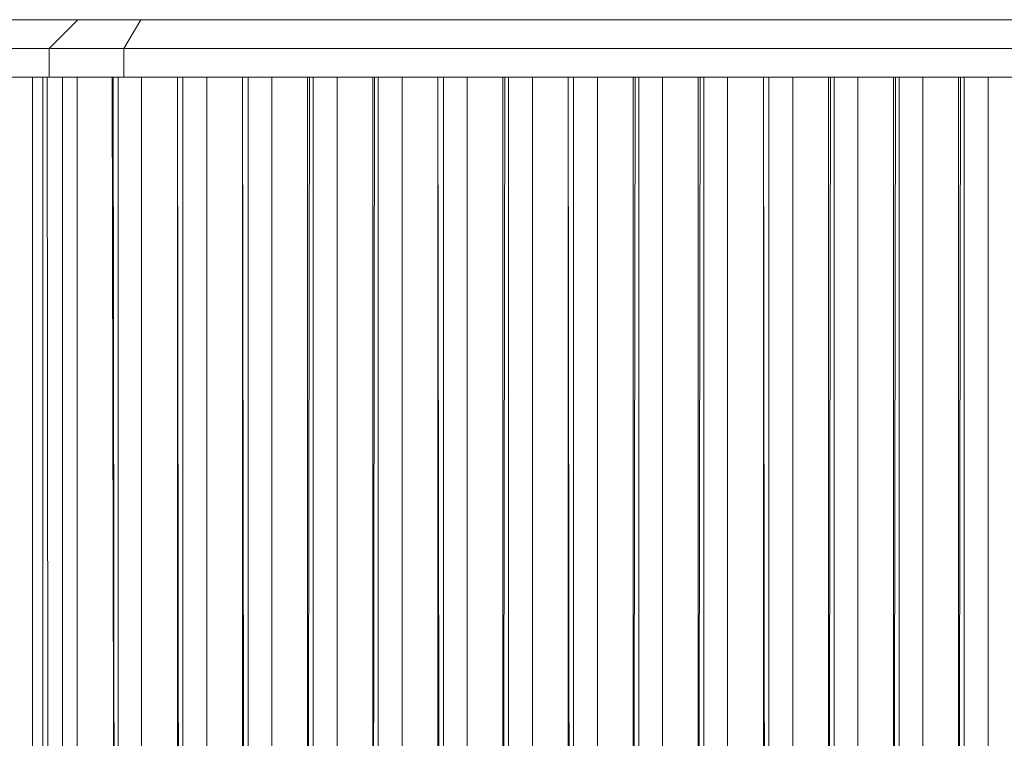
# Model space of a CAD drawing. Units: metres. Extents: x 4.5 to 17.3, y -11 to -1.1.
# Drawn here: x 15.5 to 15.8, y -6.8 to -6.5 of the extents above; entities that cross this region are included whole.
import ezdxf

# ---------------------------------------------------------------- set-up
doc = ezdxf.new("R2010")
doc.units = ezdxf.units.M
doc.header["$MEASUREMENT"] = 0

# ---------------------------------------------------------------- blocks, each defined once
blk = doc.blocks.new('f700f46d-fca0-4321-b4e5-fb486801a86d')
at = {"color": 18, "lineweight": 9, "true_color": 0x000000}
for points in [[(15.19574, -6.54459), (15.20343, -6.54459), (15.21143, -6.54459), (15.6085, -6.54459), (15.62001, -6.54459)], [(15.49362, -6.54459), (15.65331, -6.54459), (15.65613, -6.54459), (15.65342, -6.54459)], [(15.62001, -6.54459), (15.63085, -6.54459), (15.64038, -6.54459)], [(15.64038, -6.54459), (15.64806, -6.54459), (15.65342, -6.54459)], [(15.62217, -6.55359), (15.6085, -6.55359), (15.21143, -6.55359), (15.20168, -6.55359), (15.1923, -6.55359), (15.18365, -6.55359)], [(15.66171, -6.55359), (15.50202, -6.55359), (15.50202, -6.56259)], [(15.56388, -6.55359), (15.56517, -6.55359)], [(15.56388, -6.55359), (15.56517, -6.55359)], [(15.66184, -6.55359), (15.65547, -6.55359), (15.64636, -6.55359), (15.63504, -6.55359), (15.62217, -6.55359)], [(15.66184, -6.55359), (15.6651, -6.55359), (15.66171, -6.55359)], [(15.16986, -6.56259), (15.16524, -6.56259), (15.16986, -6.56259), (15.17608, -6.56259), (15.18365, -6.56259), (15.1923, -6.56259), (15.20168, -6.56259), (15.21143, -6.56259), (15.6085, -6.56259), (15.62217, -6.56259), (15.63504, -6.56259)], [(15.17734, -6.56259), (15.18244, -6.56259), (15.18865, -6.56259), (15.19574, -6.56259), (15.20343, -6.56259), (15.21143, -6.56259), (15.6085, -6.56259), (15.61786, -6.56259)], [(15.48162, -6.56259), (15.48651, -6.56259), (15.49054, -6.56259), (15.49362, -6.56259), (15.65331, -6.56259)], [(15.49357, -6.56259), (15.49836, -6.56259), (15.50202, -6.56259), (15.66171, -6.56259), (15.66506, -6.56259), (15.66184, -6.56259), (15.65721, -6.56259), (15.64744, -6.56259)], [(15.56829, -6.56259), (15.59353, -6.56259), (15.58553, -6.56259), (15.57629, -6.56259), (15.56829, -6.56259), (15.55792, -6.56259), (15.54794, -6.56259)], [(15.5587, -6.56259)], [(15.56116, -6.56259), (15.55999, -6.56259), (15.56125, -6.56259), (15.56272, -6.56259), (15.56416, -6.56259), (15.56526, -6.56259)], [(15.56125, -6.56259), (15.56262, -6.56259), (15.56388, -6.56259), (15.56526, -6.56259)], [(15.56272, -6.56259), (15.56388, -6.56259)], [(15.56272, -6.56259), (15.56416, -6.56259)], [(15.56441, -6.56259)], [(15.64244, -6.56259), (15.63516, -6.56259), (15.62687, -6.56259), (15.61786, -6.56259)], [(15.66184, -6.56259), (15.65547, -6.56259), (15.64636, -6.56259), (15.63504, -6.56259)], [(15.63933, -6.56259), (15.64744, -6.56259), (15.65298, -6.56259), (15.64966, -6.56259)], [(15.64244, -6.56259), (15.64841, -6.56259), (15.65284, -6.56259)], [(15.64744, -6.56259), (15.65867, -6.56259), (15.66191, -6.56259)], [(15.65331, -6.56259), (15.65569, -6.56259), (15.65284, -6.56259)]]:
    blk.add_lwpolyline(points, dxfattribs=at)
for points in [[(15.5587, -6.55359)], [(15.55946, -6.55359)], [(15.5606, -6.55359)], [(15.56194, -6.55359), (15.56328, -6.55359)], [(15.44209, -6.56259), (15.54305, -6.56259), (15.56829, -6.56259), (15.56029, -6.56259), (15.55105, -6.56259), (15.54305, -6.56259), (15.53505, -6.56259), (15.52581, -6.56259), (15.51781, -6.56259), (15.50981, -6.56259), (15.50057, -6.56259), (15.49257, -6.56259), (15.48457, -6.56259), (15.47533, -6.56259), (15.46733, -6.56259), (15.45933, -6.56259), (15.45009, -6.56259)], [(15.56041, -6.56259), (15.55911, -6.56259), (15.56041, -6.56259)], [(15.56586, -6.56259)], [(15.60167, -6.56259), (15.59353, -6.56259), (15.61877, -6.56259), (15.61091, -6.56259)], [(15.62972, -6.56259), (15.61917, -6.56259), (15.64186, -6.56259), (15.63818, -6.56259)], [(15.64186, -6.56259), (15.65378, -6.56259), (15.65889, -6.56259), (15.65666, -6.56259)], [(15.65582, -6.56259), (15.66497, -6.56259), (15.65728, -6.56259)]]:
    blk.add_lwpolyline(points, close=True, dxfattribs=at)
blk = doc.blocks.new('772d9ec1-6a8c-4196-865a-486f5cd1f685')
at = {"color": 18, "lineweight": 9, "true_color": 0x000000}
blk.add_line((15.63933, -6.56259), (15.64966, -6.56259), dxfattribs=at)
blk.add_lwpolyline([(15.63489, -6.56259), (15.63028, -6.56259), (15.6384, -6.56259), (15.64393, -6.56259), (15.64062, -6.56259)], dxfattribs=at)
blk.add_lwpolyline([(15.64393, -6.96659), (15.64062, -6.96659), (15.63028, -6.96659), (15.6384, -6.96659)], close=True, dxfattribs=at)
blk = doc.blocks.new('98bf758f-91af-4bd3-9952-6a752a7b7f98')
at = {"color": 18, "lineweight": 9, "true_color": 0x000000}
blk.add_lwpolyline([(15.62031, -6.56259), (15.62935, -6.56259), (15.64062, -6.56259)], dxfattribs=at)
blk = doc.blocks.new('df9b537e-4fc4-47c4-b04e-f61bf11a8ba3')
at = {"color": 18, "lineweight": 9, "true_color": 0x000000}
blk.add_lwpolyline([(15.62031, -6.56259), (15.63157, -6.56259), (15.63489, -6.56259)], dxfattribs=at)
blk = doc.blocks.new('e3cdb54b-901b-4257-8829-677c30f51e22')
at = {"color": 18, "lineweight": 9, "true_color": 0x000000}
blk.add_lwpolyline([(15.6168, -6.56259), (15.61219, -6.56259), (15.62031, -6.56259), (15.62584, -6.56259), (15.62253, -6.56259)], dxfattribs=at)
blk = doc.blocks.new('a72177ee-37e6-4a52-9a66-4479968c1ada')
at = {"color": 18, "lineweight": 9, "true_color": 0x000000}
for points in [[(15.56252, -6.56259), (15.55792, -6.56259), (15.56603, -6.56259), (15.57157, -6.56259), (15.56826, -6.56259)], [(15.56603, -6.56259), (15.57508, -6.56259), (15.58635, -6.56259)], [(15.56603, -6.56259), (15.5773, -6.56259), (15.58061, -6.56259)], [(15.58061, -6.56259), (15.57601, -6.56259), (15.58412, -6.56259), (15.58966, -6.56259), (15.58635, -6.56259)], [(15.58412, -6.56259), (15.59317, -6.56259), (15.60444, -6.56259)], [(15.58412, -6.56259), (15.59539, -6.56259), (15.5987, -6.56259)], [(15.5987, -6.56259), (15.5941, -6.56259), (15.60221, -6.56259), (15.60775, -6.56259), (15.60444, -6.56259)], [(15.60221, -6.56259), (15.61126, -6.56259), (15.62253, -6.56259)], [(15.60221, -6.56259), (15.61348, -6.56259), (15.6168, -6.56259)]]:
    blk.add_lwpolyline(points, dxfattribs=at)
blk = doc.blocks.new('aab71a0f-497b-473b-93da-4792df1f126c')
at = {"color": 18, "lineweight": 9, "true_color": 0x000000}
blk.add_lwpolyline([(15.54794, -6.56259), (15.55921, -6.56259), (15.56252, -6.56259)], dxfattribs=at)
blk = doc.blocks.new('d474ffdc-b874-4ee6-91a1-87442594eb5d')
at = {"color": 18, "lineweight": 9, "true_color": 0x000000}
blk.add_lwpolyline([(15.53983, -6.56259), (15.54794, -6.56259), (15.55348, -6.56259), (15.55017, -6.56259)], dxfattribs=at)
blk.add_lwpolyline([(15.55348, -6.96659), (15.55017, -6.96659), (15.53983, -6.96659), (15.54794, -6.96659)], close=True, dxfattribs=at)
blk = doc.blocks.new('139b22d9-93fb-4fca-9dae-a6b957d527c7')
at = {"color": 18, "lineweight": 9, "true_color": 0x000000}
blk.add_line((15.53983, -6.56259), (15.55017, -6.56259), dxfattribs=at)
blk = doc.blocks.new('32ff48bf-1e49-48d1-9737-404c18768c14')
at = {"color": 18, "lineweight": 9, "true_color": 0x000000}
blk.add_lwpolyline([(15.53539, -6.56259), (15.53079, -6.56259), (15.5389, -6.56259), (15.54443, -6.56259), (15.54112, -6.56259)], dxfattribs=at)
blk = doc.blocks.new('2bff4953-8c76-4923-9f04-76a9abdad884')
at = {"color": 18, "lineweight": 9, "true_color": 0x000000}
blk.add_lwpolyline([(15.52081, -6.56259), (15.52985, -6.56259), (15.54112, -6.56259)], dxfattribs=at)
blk = doc.blocks.new('f7f975a9-5744-4172-89e5-cca8dac3a1a8')
at = {"color": 18, "lineweight": 9, "true_color": 0x000000}
blk.add_lwpolyline([(15.52081, -6.56259), (15.53208, -6.56259), (15.53539, -6.56259)], dxfattribs=at)
blk = doc.blocks.new('49a2b9d9-e41a-4037-927f-2d201620867b')
at = {"color": 18, "lineweight": 9, "true_color": 0x000000}
for points in [[(15.50272, -6.56259), (15.51176, -6.56259), (15.52303, -6.56259), (15.52303, -6.96659), (15.5127, -6.96659), (15.52081, -6.96659), (15.52634, -6.96659)], [(15.51399, -6.56259), (15.5173, -6.56259), (15.5127, -6.56259), (15.52081, -6.56259), (15.52634, -6.56259), (15.52303, -6.56259)]]:
    blk.add_lwpolyline(points, dxfattribs=at)
blk = doc.blocks.new('984c0582-27e9-4ab4-9b7e-1344ed5b6e0f')
at = {"color": 18, "lineweight": 9, "true_color": 0x000000}
blk.add_lwpolyline([(15.52303, -6.96659), (15.52634, -6.96659), (15.52634, -6.56259)], dxfattribs=at)
blk = doc.blocks.new('d750ba67-2cca-4b3c-bbbe-31870eebf867')
at = {"color": 18, "lineweight": 9, "true_color": 0x000000}
blk.add_lwpolyline([(15.94436, -6.56259), (15.9363, -6.56259), (15.92876, -6.56259), (15.55435, -6.56259), (15.54377, -6.56259), (15.5356, -6.56259), (15.53034, -6.56259)], dxfattribs=at)
blk = doc.blocks.new('3b037f6b-d7ee-43df-8a6f-90f8e2cf9b89')
at = {"color": 18, "lineweight": 9, "true_color": 0x000000}
blk.add_lwpolyline([(15.53034, -6.55359), (15.5356, -6.55359), (15.54377, -6.55359), (15.55435, -6.55359), (15.92876, -6.55359)], dxfattribs=at)
blk = doc.blocks.new('8315b4d8-c347-4d40-9514-edfe36104c12')
at = {"color": 18, "lineweight": 9, "true_color": 0x000000}
blk.add_lwpolyline([(15.95385, -6.56259), (15.94677, -6.56259), (15.93999, -6.56259), (15.93364, -6.56259), (15.55923, -6.56259)], dxfattribs=at)
blk = doc.blocks.new('2133cf84-7da1-4b68-be64-62b01be77820')
at = {"color": 18, "lineweight": 9, "true_color": 0x000000}
blk.add_lwpolyline([(15.93364, -6.54459), (15.55923, -6.54459), (15.55032, -6.54459), (15.54344, -6.54459), (15.53901, -6.54459)], dxfattribs=at)
blk = doc.blocks.new('0a35edd1-1ed5-4c81-8144-ddbb64e6fd87')
at = {"color": 18, "lineweight": 9, "true_color": 0x000000}
blk.add_line((15.82694, -6.56259), (15.81588, -6.56259), dxfattribs=at)
blk.add_lwpolyline([(15.82694, -6.56259), (15.80628, -6.56259), (15.80812, -6.56259), (15.81588, -6.56259)], dxfattribs=at)
blk = doc.blocks.new('bd1b0e06-8c51-44d1-a09e-6163410cf030')
at = {"color": 18, "lineweight": 9, "true_color": 0x000000}
blk.add_lwpolyline([(15.80628, -6.56259), (15.79468, -6.56259), (15.78691, -6.56259)], dxfattribs=at)
blk.add_lwpolyline([(15.78691, -6.96659), (15.79468, -6.96659), (15.80574, -6.96659), (15.78507, -6.96659)], close=True, dxfattribs=at)
blk = doc.blocks.new('beaef093-06ac-4217-b606-df48b486d77d')
at = {"color": 18, "lineweight": 9, "true_color": 0x000000}
blk.add_lwpolyline([(15.80628, -6.56259), (15.78507, -6.56259), (15.77347, -6.56259)], dxfattribs=at)
blk = doc.blocks.new('0d29eea9-03c8-4995-80c7-846d2a248ca8')
at = {"color": 18, "lineweight": 9, "true_color": 0x000000}
blk.add_lwpolyline([(15.78691, -6.56259), (15.78453, -6.56259), (15.76386, -6.56259), (15.7657, -6.56259), (15.77347, -6.56259)], dxfattribs=at)
blk = doc.blocks.new('b3a03f9c-c740-4888-ab7b-cf114f04df54')
at = {"color": 18, "lineweight": 9, "true_color": 0x000000}
blk.add_lwpolyline([(15.76386, -6.56259), (15.75226, -6.56259), (15.7445, -6.56259)], dxfattribs=at)
blk = doc.blocks.new('5cfa5b94-c3d3-4fa4-84dc-b00b1c970a39')
at = {"color": 18, "lineweight": 9, "true_color": 0x000000}
blk.add_lwpolyline([(15.76386, -6.56259), (15.74265, -6.56259), (15.73105, -6.56259)], dxfattribs=at)
blk = doc.blocks.new('5668308e-d920-4bac-b04f-168259bbd59b')
at = {"color": 18, "lineweight": 9, "true_color": 0x000000}
blk.add_lwpolyline([(15.7445, -6.56259), (15.74211, -6.56259), (15.72145, -6.56259), (15.72329, -6.56259), (15.73105, -6.56259)], dxfattribs=at)
blk = doc.blocks.new('04e8f979-7aef-4d1f-81ad-3b30a260ff4a')
at = {"color": 18, "lineweight": 9, "true_color": 0x000000}
blk.add_lwpolyline([(15.72145, -6.56259), (15.70984, -6.56259), (15.70208, -6.56259)], dxfattribs=at)
blk.add_lwpolyline([(15.70208, -6.96659), (15.70984, -6.96659), (15.7209, -6.96659), (15.70024, -6.96659)], close=True, dxfattribs=at)
blk = doc.blocks.new('ada0d931-c30d-4e2e-9d5d-7d598e85a4ac')
at = {"color": 18, "lineweight": 9, "true_color": 0x000000}
blk.add_lwpolyline([(15.72145, -6.56259), (15.70024, -6.56259), (15.68864, -6.56259)], dxfattribs=at)
blk = doc.blocks.new('993bf2fc-0ac3-4bde-8a40-b075ca7e99bc')
at = {"color": 18, "lineweight": 9, "true_color": 0x000000}
blk.add_lwpolyline([(15.70208, -6.56259), (15.6997, -6.56259), (15.67903, -6.56259), (15.68087, -6.56259), (15.68864, -6.56259)], dxfattribs=at)
blk = doc.blocks.new('411ed1a3-8dec-4318-9c19-9ebef2338b6f')
at = {"color": 18, "lineweight": 9, "true_color": 0x000000}
blk.add_lwpolyline([(15.67903, -6.56259), (15.66743, -6.56259), (15.65966, -6.56259)], dxfattribs=at)
blk = doc.blocks.new('668ad7e0-a10d-47bb-8be9-e9f5c9d94714')
at = {"color": 18, "lineweight": 9, "true_color": 0x000000}
blk.add_lwpolyline([(15.67903, -6.56259), (15.65782, -6.56259), (15.64622, -6.56259)], dxfattribs=at)
blk = doc.blocks.new('6c74ab47-c301-47fa-b820-53f191001d5b')
at = {"color": 18, "lineweight": 9, "true_color": 0x000000}
blk.add_lwpolyline([(15.65966, -6.56259), (15.65728, -6.56259), (15.63661, -6.56259), (15.63846, -6.56259), (15.64622, -6.56259)], dxfattribs=at)
blk = doc.blocks.new('f703747c-07be-44f7-b390-3b77a84ed233')
at = {"color": 18, "lineweight": 9, "true_color": 0x000000}
blk.add_lwpolyline([(15.63661, -6.56259), (15.62501, -6.56259), (15.61725, -6.56259)], dxfattribs=at)
blk = doc.blocks.new('81565f97-dcb5-4aa3-bd5b-e66c6f169f02')
at = {"color": 18, "lineweight": 9, "true_color": 0x000000}
for points in [[(15.61725, -6.56259), (15.61486, -6.56259), (15.5942, -6.56259), (15.59604, -6.56259), (15.6038, -6.56259)], [(15.63661, -6.56259), (15.61541, -6.56259), (15.6038, -6.56259)]]:
    blk.add_lwpolyline(points, dxfattribs=at)
blk = doc.blocks.new('3fea5466-9303-48f0-8de8-8da6b4d786cd')
at = {"color": 18, "lineweight": 9, "true_color": 0x000000}
blk.add_line((15.59366, -6.56259), (15.5826, -6.56259), dxfattribs=at)
blk.add_lwpolyline([(15.59366, -6.56259), (15.57299, -6.56259), (15.57483, -6.56259), (15.5826, -6.56259)], dxfattribs=at)
blk = doc.blocks.new('0d7a5efb-8975-4188-aec6-624582caca1c')
at = {"color": 18, "lineweight": 9, "true_color": 0x000000}
blk.add_line((15.57244, -6.56259), (15.56136, -6.56259), dxfattribs=at)
blk.add_lwpolyline([(15.57244, -6.56259), (15.5519, -6.56259), (15.55364, -6.56259), (15.56136, -6.56259)], dxfattribs=at)
blk = doc.blocks.new('a4eafc99-ceb2-4c33-9bd0-40ff5fb2b491')
at = {"color": 18, "lineweight": 9, "true_color": 0x000000}
blk.add_lwpolyline([(15.55923, -6.56259), (15.55232, -6.56259), (15.5465, -6.56259), (15.54172, -6.56259), (15.53861, -6.56259), (15.5373, -6.56259)], dxfattribs=at)
blk = doc.blocks.new('d3af61a0-be82-4122-af6d-6fbf15be6d8c')
at = {"color": 18, "lineweight": 9, "true_color": 0x000000}
blk.add_lwpolyline([(15.53738, -6.56259), (15.53462, -6.56259), (15.53994, -6.56259), (15.55109, -6.56259), (15.53738, -6.56259)], dxfattribs=at)
blk = doc.blocks.new('60211239-bc0e-445f-b67f-e4812574befa')
at = {"color": 18, "lineweight": 9, "true_color": 0x000000}
for points in [[(15.53034, -6.55359), (15.52828, -6.55359), (15.52954, -6.55359), (15.53406, -6.55359), (15.54156, -6.55359)], [(15.53034, -6.56259), (15.52828, -6.56259), (15.52954, -6.56259)]]:
    blk.add_lwpolyline(points, dxfattribs=at)
blk = doc.blocks.new('44e70c06-d09a-4baa-b9a3-529840fe96e5')
at = {"color": 18, "lineweight": 9, "true_color": 0x000000}
blk.add_lwpolyline([(15.53624, -6.56259), (15.52761, -6.56259), (15.53638, -6.56259)], close=True, dxfattribs=at)
blk.add_lwpolyline([(15.54886, -6.96659), (15.53624, -6.96659), (15.53738, -6.96659), (15.52803, -6.96659), (15.52761, -6.56259)], dxfattribs=at)
blk = doc.blocks.new('9d018bfb-0b9d-4902-8a5f-bb0c453f3e21')
at = {"color": 18, "lineweight": 9, "true_color": 0x000000}
blk.add_lwpolyline([(15.53834, -6.54459), (15.53727, -6.54459), (15.53901, -6.54459)], dxfattribs=at)
blk = doc.blocks.new('dc64ba85-1e02-47a4-9384-1d6129e976f4')
at = {"color": 18, "lineweight": 9, "true_color": 0x000000}
for points in [[(15.64293, -6.56259), (15.64158, -6.56259), (15.64025, -6.56259)], [(15.64467, -6.56259), (15.64341, -6.56259), (15.6419, -6.56259)]]:
    blk.add_lwpolyline(points, dxfattribs=at)
blk = doc.blocks.new('c15d6a5a-a7e1-4a5d-bdb9-3d3acf406f0f')
at = {"color": 18, "lineweight": 9, "true_color": 0x000000}
for points in [[(15.6432, -6.55359), (15.64187, -6.55359), (15.64053, -6.55359), (15.63936, -6.55359), (15.63833, -6.55359)], [(15.64035, -6.56259), (15.63902, -6.56259)], [(15.64119, -6.56259), (15.63991, -6.56259)], [(15.64379, -6.56259), (15.64255, -6.56259), (15.64119, -6.56259)]]:
    blk.add_lwpolyline(points, dxfattribs=at)
blk = doc.blocks.new('9e6fb6cd-3b69-4fa8-a4bf-6c762878b89c')
at = {"color": 18, "lineweight": 9, "true_color": 0x000000}
blk.add_line((15.64379, -6.55359), (15.6432, -6.55359), dxfattribs=at)
blk.add_lwpolyline([(15.53727, -6.54459), (15.52828, -6.55359), (15.52828, -6.56259)], dxfattribs=at)
blk = doc.blocks.new('04baa770-464c-4fe5-9960-255ac8f70f18')
at = {"color": 18, "lineweight": 9, "true_color": 0x000000}
for points in [[(15.6449, -6.55359), (15.64379, -6.55359)], [(15.63991, -6.56259), (15.6389, -6.56259)], [(15.64496, -6.56259), (15.64379, -6.56259), (15.64501, -6.56259)]]:
    blk.add_lwpolyline(points, dxfattribs=at)
blk = doc.blocks.new('3398cf85-6fbd-497e-a0ce-a49587d54e30')
at = {"color": 18, "lineweight": 9, "true_color": 0x000000}
blk.add_lwpolyline([(15.64572, -6.56259), (15.64467, -6.56259)], dxfattribs=at)
blk = doc.blocks.new('8f1a0608-fa85-4193-80d5-ace69141bf65')
at = {"color": 18, "lineweight": 9, "true_color": 0x000000}
for points in [[(15.6385, -6.56259)], [(15.55882, -6.99201), (15.55996, -6.99201), (15.56151, -6.99201), (15.56251, -6.99201)]]:
    blk.add_lwpolyline(points, dxfattribs=at)
blk = doc.blocks.new('53c6607b-1636-46eb-8019-a8ee54227156')
at = {"color": 18, "lineweight": 9, "true_color": 0x000000}
blk.add_lwpolyline([(15.6389, -6.56259)], dxfattribs=at)
blk = doc.blocks.new('85704119-23f8-438d-916e-939447baf92e')
at = {"color": 18, "lineweight": 9, "true_color": 0x000000}
blk.add_line((15.56193, -6.99459), (15.561, -6.99448), dxfattribs=at)
for points in [[(15.63773, -6.56259)], [(15.59672, -6.99201), (15.5978, -6.99201), (15.59954, -6.99201), (15.60065, -6.99201)], [(15.59795, -6.99459), (15.59895, -6.99448), (15.59994, -6.99398)]]:
    blk.add_lwpolyline(points, dxfattribs=at)
blk = doc.blocks.new('392cad85-3c8a-4844-94c5-77d85937aadf')
at = {"color": 18, "lineweight": 9, "true_color": 0x000000}
blk.add_lwpolyline([(15.52761, -6.96659), (15.53524, -6.96659), (15.53245, -6.96659), (15.53245, -6.56259)], dxfattribs=at)
blk = doc.blocks.new('a3e5e85e-7cd3-4122-bf0d-5ca2ef236bdd')
at = {"color": 18, "lineweight": 9, "true_color": 0x000000}
blk.add_lwpolyline([(15.63874, -6.56259)], dxfattribs=at)
blk = doc.blocks.new('055d5252-324f-4bb7-acdd-128209d646e7')
at = {"color": 18, "lineweight": 9, "true_color": 0x000000}
for points in [[(15.6441, -6.55359)], [(15.64025, -6.56259), (15.63915, -6.56259), (15.63128, -6.56259)], [(15.64293, -6.56259), (15.6441, -6.56259)]]:
    blk.add_lwpolyline(points, dxfattribs=at)
blk = doc.blocks.new('646454a6-612a-43e5-afab-a0714b686214')
at = {"color": 18, "lineweight": 9, "true_color": 0x000000}
blk.add_lwpolyline([(15.63831, -6.56259), (15.63937, -6.56259), (15.64078, -6.56259), (15.64234, -6.56259), (15.64381, -6.56259)], dxfattribs=at)
blk = doc.blocks.new('b56ff66d-363e-47a8-b49a-4e7c57bf1cd1')
at = {"color": 18, "lineweight": 9, "true_color": 0x000000}
for points in [[(15.6409, -6.55359), (15.63966, -6.55359)], [(15.64226, -6.55359), (15.64355, -6.55359)]]:
    blk.add_lwpolyline(points, dxfattribs=at)
blk = doc.blocks.new('868c5556-7170-4809-9df8-85b1166eafe1')
at = {"color": 18, "lineweight": 9, "true_color": 0x000000}
blk.add_lwpolyline([(15.6409, -6.55359), (15.64226, -6.55359)], dxfattribs=at)
blk = doc.blocks.new('01746b5a-16e1-4995-a838-ea1aff511e59')
at = {"color": 18, "lineweight": 9, "true_color": 0x000000}
blk.add_lwpolyline([(15.53782, -6.56259), (15.54017, -6.56259), (15.54425, -6.56259), (15.54991, -6.56259)], dxfattribs=at)
blk = doc.blocks.new('e796c9ed-4b68-4f6e-8fac-00f5ac00ffca')
at = {"color": 18, "lineweight": 9, "true_color": 0x000000}
blk.add_lwpolyline([(15.54846, -6.54459), (15.54214, -6.54459), (15.53834, -6.54459)], dxfattribs=at)
blk = doc.blocks.new('0f091c6f-5974-46d4-b422-c87a02fae338')
at = {"color": 18, "lineweight": 9, "true_color": 0x000000}
blk.add_lwpolyline([(15.53707, -6.56259), (15.548, -6.56259), (15.53624, -6.56259), (15.53245, -6.56259)], close=True, dxfattribs=at)
blk = doc.blocks.new('ab1ed403-237e-4549-8f15-7159f5eef236')
at = {"color": 18, "lineweight": 9, "true_color": 0x000000}
blk.add_lwpolyline([(15.52954, -6.56259), (15.53406, -6.56259), (15.54156, -6.56259), (15.55162, -6.56259), (15.87217, -6.56259), (15.88061, -6.56259), (15.88986, -6.56259)], dxfattribs=at)
blk = doc.blocks.new('75e0cadc-3dfc-4084-bedc-d7969aaa4f6d')
at = {"color": 18, "lineweight": 9, "true_color": 0x000000}
blk.add_lwpolyline([(15.53245, -6.96659), (15.53707, -6.96659), (15.53707, -6.56259)], dxfattribs=at)
blk = doc.blocks.new('d62b9db5-7379-4b70-9d5e-7eb07fcf96be')
at = {"color": 18, "lineweight": 9, "true_color": 0x000000}
blk.add_lwpolyline([(15.54846, -6.54459), (15.55693, -6.54459), (15.55162, -6.55359), (15.55162, -6.56259)], dxfattribs=at)
blk = doc.blocks.new('0bdab99b-d3c4-4c6a-8944-6ee622334067')
at = {"color": 18, "lineweight": 9, "true_color": 0x000000}
for points in [[(15.54886, -6.96659), (15.548, -6.56259)], [(15.56901, -6.96659), (15.54886, -6.96659), (15.54826, -6.56259)]]:
    blk.add_lwpolyline(points, dxfattribs=at)
blk.add_lwpolyline([(15.5572, -6.56259), (15.56841, -6.56259), (15.54886, -6.56259)], close=True, dxfattribs=at)
blk = doc.blocks.new('b6dc175a-c89f-4431-b1c6-f43daae32619')
at = {"color": 18, "lineweight": 9, "true_color": 0x000000}
blk.add_lwpolyline([(15.54826, -6.96659), (15.54983, -6.96659), (15.54983, -6.56259), (15.55693, -6.56259), (15.87748, -6.56259), (15.8844, -6.56259), (15.89199, -6.56259), (15.89994, -6.56259)], dxfattribs=at)
blk = doc.blocks.new('ee77934e-d47d-45d7-9a0d-c74c66c86502')
at = {"color": 18, "lineweight": 9, "true_color": 0x000000}
blk.add_lwpolyline([(15.87748, -6.54459), (15.87217, -6.55359), (15.55162, -6.55359), (15.54156, -6.55359)], dxfattribs=at)
blk = doc.blocks.new('8eadebd4-57de-4f0c-b202-7d5e3044a96a')
at = {"color": 18, "lineweight": 9, "true_color": 0x000000}
blk.add_lwpolyline([(15.89994, -6.54459), (15.89199, -6.54459), (15.8844, -6.54459), (15.87748, -6.54459), (15.55693, -6.54459)], dxfattribs=at)
blk = doc.blocks.new('3b849606-cdbb-49cb-ae09-9df27bb148c8')
at = {"color": 18, "lineweight": 9, "true_color": 0x000000}
blk.add_lwpolyline([(15.54983, -6.96659), (15.5572, -6.96659), (15.5572, -6.56259)], dxfattribs=at)
blk = doc.blocks.new('3b079dfa-8001-4314-bf53-fab9a81aa3f6')
at = {"color": 18, "lineweight": 9, "true_color": 0x000000}
for points in [[(15.56901, -6.96659), (15.56841, -6.56259), (15.56842, -6.96659), (15.57016, -6.96659), (15.57016, -6.56259), (15.56842, -6.56259)], [(15.56901, -6.56259), (15.58938, -6.56259), (15.60976, -6.56259), (15.60917, -6.96659), (15.61091, -6.96659), (15.61091, -6.56259), (15.60917, -6.56259)], [(15.5572, -6.96659), (15.56841, -6.96659), (15.58938, -6.96659)]]:
    blk.add_lwpolyline(points, dxfattribs=at)
blk = doc.blocks.new('7d99047e-048e-4fea-bd05-25f9bcefd08b')
at = {"color": 18, "lineweight": 9, "true_color": 0x000000}
for points in [[(15.57016, -6.56259), (15.57761, -6.56259), (15.58879, -6.56259), (15.58879, -6.96659)], [(15.57016, -6.96659), (15.57761, -6.96659), (15.57761, -6.56259)]]:
    blk.add_lwpolyline(points, dxfattribs=at)
blk = doc.blocks.new('067888bc-e10c-42f0-9642-39b3b243fbbe')
at = {"color": 18, "lineweight": 9, "true_color": 0x000000}
blk.add_lwpolyline([(15.60976, -6.96659), (15.58938, -6.96659), (15.58879, -6.56259)], dxfattribs=at)
blk = doc.blocks.new('421d7c61-25e8-4533-9c38-9b3e6338cc21')
at = {"color": 18, "lineweight": 9, "true_color": 0x000000}
blk.add_lwpolyline([(15.57761, -6.96659), (15.58879, -6.96659), (15.59053, -6.96659), (15.59053, -6.56259), (15.58879, -6.56259)], dxfattribs=at)
blk = doc.blocks.new('d3ad32fa-c945-4764-ad7d-8548c620a06b')
at = {"color": 18, "lineweight": 9, "true_color": 0x000000}
for points in [[(15.59053, -6.96659), (15.59799, -6.96659), (15.59799, -6.56259)], [(15.59053, -6.56259), (15.59799, -6.56259), (15.60917, -6.56259), (15.60917, -6.96659)]]:
    blk.add_lwpolyline(points, dxfattribs=at)
blk = doc.blocks.new('7c645b90-e4f3-4fe9-8fbd-408803cd7efb')
at = {"color": 18, "lineweight": 9, "true_color": 0x000000}
for points in [[(15.60917, -6.56259), (15.63014, -6.56259), (15.62955, -6.96659), (15.63128, -6.96659), (15.63128, -6.56259), (15.62955, -6.56259)], [(15.59799, -6.96659), (15.60917, -6.96659), (15.63014, -6.96659)]]:
    blk.add_lwpolyline(points, dxfattribs=at)
blk = doc.blocks.new('f5d9bad2-9fd7-4661-ace2-c36b66907f85')
at = {"color": 18, "lineweight": 9, "true_color": 0x000000}
for points in [[(15.61091, -6.56259), (15.61837, -6.56259), (15.62955, -6.56259), (15.62955, -6.96659)], [(15.61091, -6.96659), (15.61837, -6.96659), (15.61837, -6.56259)]]:
    blk.add_lwpolyline(points, dxfattribs=at)
blk = doc.blocks.new('89608b6f-136e-4ed9-82b8-6d915eda658a')
at = {"color": 18, "lineweight": 9, "true_color": 0x000000}
for points in [[(15.62955, -6.56259), (15.65051, -6.56259), (15.63874, -6.56259), (15.63874, -6.96659), (15.63128, -6.96659)], [(15.61837, -6.96659), (15.62955, -6.96659), (15.65051, -6.96659)]]:
    blk.add_lwpolyline(points, dxfattribs=at)
blk = doc.blocks.new('21ee90a4-82ae-45b3-ab9d-22b8198c5e7d')
at = {"color": 18, "lineweight": 9, "true_color": 0x000000}
for points in [[(15.64992, -6.56259), (15.67089, -6.56259), (15.6703, -6.96659), (15.67204, -6.96659), (15.67204, -6.56259), (15.6703, -6.56259)], [(15.65051, -6.96659), (15.64992, -6.56259), (15.64992, -6.96659), (15.65166, -6.96659), (15.65166, -6.56259), (15.64992, -6.56259)]]:
    blk.add_lwpolyline(points, dxfattribs=at)
blk = doc.blocks.new('de61200b-286c-4aff-96af-f556434f3982')
at = {"color": 18, "lineweight": 9, "true_color": 0x000000}
for points in [[(15.65166, -6.56259), (15.65912, -6.56259), (15.6703, -6.56259), (15.6703, -6.96659)], [(15.65166, -6.96659), (15.65912, -6.96659), (15.65912, -6.56259)]]:
    blk.add_lwpolyline(points, dxfattribs=at)
blk = doc.blocks.new('8657834b-c118-4e31-ac57-e5a96bed9dce')
at = {"color": 18, "lineweight": 9, "true_color": 0x000000}
blk.add_lwpolyline([(15.67089, -6.56259), (15.69127, -6.56259), (15.71164, -6.56259), (15.71105, -6.96659), (15.71279, -6.96659), (15.71279, -6.56259), (15.71105, -6.56259)], dxfattribs=at)
blk = doc.blocks.new('5f3925b0-16f6-4932-aa7f-23662d14c8fd')
at = {"color": 18, "lineweight": 9, "true_color": 0x000000}
for points in [[(15.67204, -6.56259), (15.6795, -6.56259), (15.69068, -6.56259), (15.69068, -6.96659)], [(15.67204, -6.96659), (15.6795, -6.96659), (15.6795, -6.56259)]]:
    blk.add_lwpolyline(points, dxfattribs=at)
blk = doc.blocks.new('7c8bf996-ae4b-499d-91a3-8093e85fc40e')
at = {"color": 18, "lineweight": 9, "true_color": 0x000000}
blk.add_lwpolyline([(15.71164, -6.96659), (15.69127, -6.96659), (15.69068, -6.56259)], dxfattribs=at)
blk = doc.blocks.new('437261c0-1e05-48e6-90e8-c60e1b51563e')
at = {"color": 18, "lineweight": 9, "true_color": 0x000000}
for points in [[(15.6795, -6.96659), (15.69068, -6.96659), (15.69241, -6.96659), (15.69241, -6.56259), (15.69068, -6.56259)], [(15.69241, -6.56259), (15.69987, -6.56259), (15.71105, -6.56259), (15.71105, -6.96659)], [(15.69241, -6.96659), (15.69987, -6.96659), (15.69987, -6.56259)], [(15.71105, -6.56259), (15.73202, -6.56259), (15.73143, -6.96659), (15.73317, -6.96659), (15.73317, -6.56259), (15.73143, -6.56259)], [(15.71279, -6.56259), (15.72025, -6.56259), (15.73143, -6.56259), (15.73143, -6.96659)], [(15.71279, -6.96659), (15.72025, -6.96659), (15.72025, -6.56259)], [(15.73202, -6.56259), (15.75239, -6.56259), (15.77277, -6.56259), (15.77218, -6.96659), (15.77392, -6.96659), (15.77392, -6.56259), (15.77218, -6.56259)], [(15.73317, -6.56259), (15.74062, -6.56259), (15.7518, -6.56259), (15.7518, -6.96659)], [(15.73317, -6.96659), (15.74062, -6.96659), (15.74062, -6.56259)], [(15.74062, -6.96659), (15.7518, -6.96659), (15.75354, -6.96659), (15.75354, -6.56259), (15.7518, -6.56259)], [(15.77277, -6.96659), (15.75239, -6.96659), (15.7518, -6.56259)], [(15.75354, -6.96659), (15.761, -6.96659), (15.761, -6.56259)], [(15.75354, -6.56259), (15.761, -6.56259), (15.77218, -6.56259), (15.77218, -6.96659)], [(15.77218, -6.56259), (15.79315, -6.56259), (15.79256, -6.96659), (15.79429, -6.96659), (15.79429, -6.56259), (15.79256, -6.56259)], [(15.77392, -6.56259), (15.78138, -6.56259), (15.79256, -6.56259), (15.79256, -6.96659)], [(15.77392, -6.96659), (15.78138, -6.96659), (15.78138, -6.56259)], [(15.79256, -6.56259), (15.81352, -6.56259), (15.81293, -6.96659), (15.81467, -6.96659), (15.81467, -6.56259), (15.81293, -6.56259)], [(15.79429, -6.56259), (15.80175, -6.56259), (15.81293, -6.56259), (15.81293, -6.96659)], [(15.79429, -6.96659), (15.80175, -6.96659), (15.80175, -6.56259)], [(15.81352, -6.56259), (15.85428, -6.56259), (15.87465, -6.56259)], [(15.81467, -6.96659), (15.82213, -6.96659), (15.82213, -6.56259)], [(15.81467, -6.56259), (15.82213, -6.56259), (15.83331, -6.56259), (15.83331, -6.96659)]]:
    blk.add_lwpolyline(points, dxfattribs=at)
blk = doc.blocks.new('6e398fbb-41cb-4bd4-8bac-23952565c637')
for name in ['5f3925b0-16f6-4932-aa7f-23662d14c8fd', '437261c0-1e05-48e6-90e8-c60e1b51563e', '7c8bf996-ae4b-499d-91a3-8093e85fc40e', '01746b5a-16e1-4995-a838-ea1aff511e59', 'd62b9db5-7379-4b70-9d5e-7eb07fcf96be', '32ff48bf-1e49-48d1-9737-404c18768c14', 'a72177ee-37e6-4a52-9a66-4479968c1ada', 'e3cdb54b-901b-4257-8829-677c30f51e22', 'f700f46d-fca0-4321-b4e5-fb486801a86d', '9e6fb6cd-3b69-4fa8-a4bf-6c762878b89c', '3b037f6b-d7ee-43df-8a6f-90f8e2cf9b89', '9d018bfb-0b9d-4902-8a5f-bb0c453f3e21', 'e796c9ed-4b68-4f6e-8fac-00f5ac00ffca', '2133cf84-7da1-4b68-be64-62b01be77820', 'ee77934e-d47d-45d7-9a0d-c74c66c86502', '8eadebd4-57de-4f0c-b202-7d5e3044a96a', '60211239-bc0e-445f-b67f-e4812574befa', '055d5252-324f-4bb7-acdd-128209d646e7', 'c15d6a5a-a7e1-4a5d-bdb9-3d3acf406f0f', '04baa770-464c-4fe5-9960-255ac8f70f18', 'b56ff66d-363e-47a8-b49a-4e7c57bf1cd1', '868c5556-7170-4809-9df8-85b1166eafe1', '49a2b9d9-e41a-4037-927f-2d201620867b', '2bff4953-8c76-4923-9f04-76a9abdad884', 'f7f975a9-5744-4172-89e5-cca8dac3a1a8', '984c0582-27e9-4ab4-9b7e-1344ed5b6e0f', '44e70c06-d09a-4baa-b9a3-529840fe96e5', '392cad85-3c8a-4844-94c5-77d85937aadf', 'ab1ed403-237e-4549-8f15-7159f5eef236', 'd750ba67-2cca-4b3c-bbbe-31870eebf867', '0f091c6f-5974-46d4-b422-c87a02fae338', '75e0cadc-3dfc-4084-bedc-d7969aaa4f6d', 'd3af61a0-be82-4122-af6d-6fbf15be6d8c', 'a4eafc99-ceb2-4c33-9bd0-40ff5fb2b491', 'd474ffdc-b874-4ee6-91a1-87442594eb5d', '139b22d9-93fb-4fca-9dae-a6b957d527c7', 'aab71a0f-497b-473b-93da-4792df1f126c', '0bdab99b-d3c4-4c6a-8944-6ee622334067', 'b6dc175a-c89f-4431-b1c6-f43daae32619', '3b849606-cdbb-49cb-ae09-9df27bb148c8', '0d7a5efb-8975-4188-aec6-624582caca1c', '3b079dfa-8001-4314-bf53-fab9a81aa3f6', '8f1a0608-fa85-4193-80d5-ace69141bf65', '8315b4d8-c347-4d40-9514-edfe36104c12', '85704119-23f8-438d-916e-939447baf92e', '7d99047e-048e-4fea-bd05-25f9bcefd08b', '3fea5466-9303-48f0-8de8-8da6b4d786cd', '421d7c61-25e8-4533-9c38-9b3e6338cc21', '067888bc-e10c-42f0-9642-39b3b243fbbe', 'd3ad32fa-c945-4764-ad7d-8548c620a06b', '81565f97-dcb5-4aa3-bd5b-e66c6f169f02', '7c645b90-e4f3-4fe9-8fbd-408803cd7efb', 'f5d9bad2-9fd7-4661-ace2-c36b66907f85', 'f703747c-07be-44f7-b390-3b77a84ed233', '89608b6f-136e-4ed9-82b8-6d915eda658a', '98bf758f-91af-4bd3-9952-6a752a7b7f98', 'df9b537e-4fc4-47c4-b04e-f61bf11a8ba3', '772d9ec1-6a8c-4196-865a-486f5cd1f685', '6c74ab47-c301-47fa-b820-53f191001d5b', '646454a6-612a-43e5-afab-a0714b686214', 'a3e5e85e-7cd3-4122-bf0d-5ca2ef236bdd', '21ee90a4-82ae-45b3-ab9d-22b8198c5e7d', '53c6607b-1636-46eb-8019-a8ee54227156', 'dc64ba85-1e02-47a4-9384-1d6129e976f4', '3398cf85-6fbd-497e-a0ce-a49587d54e30', '668ad7e0-a10d-47bb-8be9-e9f5c9d94714', 'de61200b-286c-4aff-96af-f556434f3982', '411ed1a3-8dec-4318-9c19-9ebef2338b6f', '8657834b-c118-4e31-ac57-e5a96bed9dce', '993bf2fc-0ac3-4bde-8a40-b075ca7e99bc', 'ada0d931-c30d-4e2e-9d5d-7d598e85a4ac', '04e8f979-7aef-4d1f-81ad-3b30a260ff4a', '5668308e-d920-4bac-b04f-168259bbd59b', '5cfa5b94-c3d3-4fa4-84dc-b00b1c970a39', 'b3a03f9c-c740-4888-ab7b-cf114f04df54', '0d29eea9-03c8-4995-80c7-846d2a248ca8', 'beaef093-06ac-4217-b606-df48b486d77d', 'bd1b0e06-8c51-44d1-a09e-6163410cf030', '0a35edd1-1ed5-4c81-8144-ddbb64e6fd87']:
    blk.add_blockref(name, (0, 0))

msp = doc.modelspace()

# ---------------------------------------------------------------- block references
msp.add_blockref('6e398fbb-41cb-4bd4-8bac-23952565c637', (0, 0))

doc.saveas('drawing.dxf')
